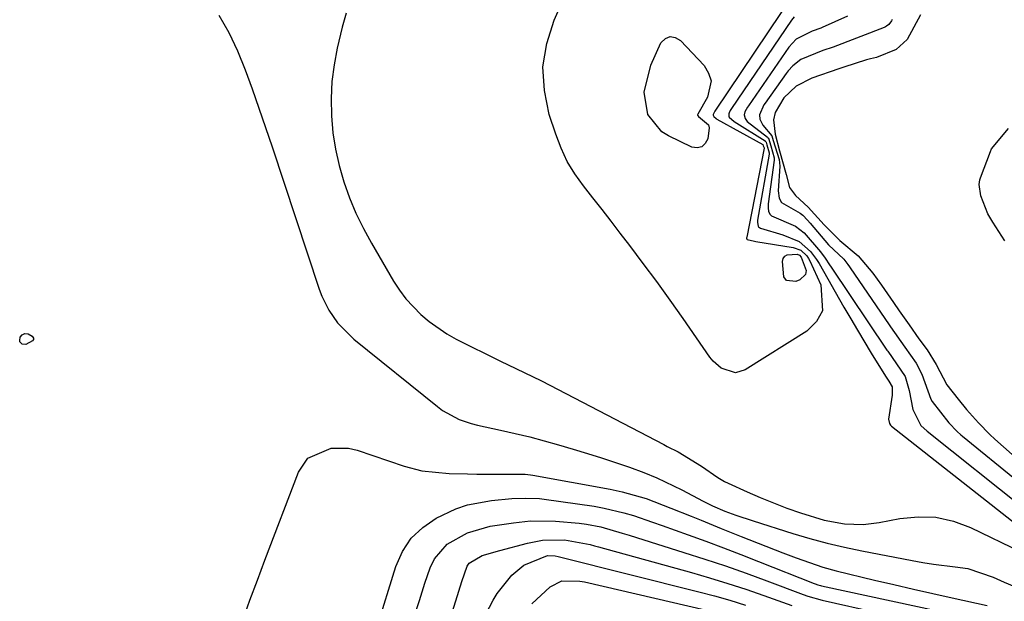
# Model space of a CAD drawing. Units: inches. Extents: x 1889978 to 1895342, y 453771 to 459060.
# Drawn here: x 1890669 to 1890840, y 455172 to 455273 of the extents above; entities that cross this region are included whole.
import ezdxf

# ---------------------------------------------------------------- set-up
doc = ezdxf.new("R2010")
doc.units = ezdxf.units.IN
doc.header["$MEASUREMENT"] = 0
doc.layers.add('7', color=7, linetype='Continuous')
doc.layers.add('8', color=7, linetype='Continuous')

msp = doc.modelspace()

# ---------------------------------------------------------------- linework, layer by layer
at = {"layer": '7', "color": 18}
for points in [[(1890803.56, 455277.21, 1704), (1890789.8, 455256.69, 1704), (1890789.73, 455256.58, 1704), (1890789.51, 455256.13, 1704), (1890789.5, 455256.02, 1704), (1890789.64, 455255.75, 1704), (1890790.01, 455255.42, 1704), (1890790.15, 455255.33, 1704), (1890798.14, 455250.93, 1704), (1890798.21, 455250.68, 1704), (1890798.3, 455250.45, 1704), (1890798.33, 455250.31, 1704), (1890798.33, 455250.25, 1704), (1890795.33, 455234.87, 1704), (1890795.31, 455234.73, 1704), (1890795.32, 455234.59, 1704), (1890795.34, 455234.53, 1704), (1890795.38, 455234.47, 1704), (1890795.43, 455234.44, 1704), (1890796.66, 455234.15, 1704), (1890796.92, 455234.11, 1704), (1890803.38, 455233.08, 1704), (1890804.71, 455232.57, 1704), (1890805.76, 455231.58, 1704), (1890806.02, 455231.17, 1704), (1890806.26, 455230.75, 1704), (1890808.18, 455226.56, 1704), (1890808.49, 455222.09, 1704), (1890807.44, 455220.22, 1704), (1890805.77, 455218.53, 1704), (1890795.05, 455211.86, 1704), (1890793.41, 455211.35, 1704), (1890790.93, 455212.15, 1704), (1890789.54, 455213.34, 1704), (1890788.95, 455214.06, 1704), (1890784.31, 455220.73, 1704), (1890782.04, 455223.94, 1704), (1890779.75, 455227.13, 1704), (1890777.41, 455230.29, 1704), (1890775.05, 455233.42, 1704), (1890773.42, 455235.56, 1704), (1890771.84, 455237.61, 1704), (1890770.26, 455239.66, 1704), (1890768.66, 455241.69, 1704), (1890767.06, 455243.72, 1704), (1890765.57, 455245.81, 1704), (1890764.24, 455247.99, 1704), (1890763.16, 455250.3, 1704), (1890762.23, 455252.69, 1704), (1890761.11, 455256.11, 1704), (1890760.26, 455260.26, 1704), (1890760.01, 455264.37, 1704), (1890760.68, 455268.43, 1704), (1890761.96, 455272.47, 1704), (1890765.61, 455280.66, 1704)], [(1890725.88, 455273.69, 1704), (1890725.21, 455271.27, 1704), (1890724.37, 455267.61, 1704), (1890723.83, 455264.72, 1704), (1890723.45, 455261.81, 1704), (1890723.32, 455258.87, 1704), (1890723.35, 455255.87, 1704), (1890723.62, 455252.96, 1704), (1890724.04, 455250.08, 1704), (1890724.69, 455247.25, 1704), (1890725.49, 455244.43, 1704), (1890726.49, 455241.68, 1704), (1890727.6, 455238.99, 1704), (1890728.89, 455236.36, 1704), (1890730.28, 455233.79, 1704), (1890734.12, 455227.24, 1704), (1890735.15, 455225.66, 1704), (1890736.26, 455224.15, 1704), (1890738.83, 455221.41, 1704), (1890740.27, 455220.2, 1704), (1890743.35, 455218.08, 1704), (1890745, 455217.17, 1704), (1890752.67, 455213.35, 1704), (1890755.33, 455212.07, 1704), (1890759.74, 455209.92, 1704), (1890780.95, 455198.87, 1704), (1890781.57, 455198.55, 1704), (1890783.45, 455197.61, 1704), (1890787.52, 455195.12, 1704), (1890790.31, 455193.16, 1704), (1890791.48, 455192.47, 1704), (1890792.1, 455192.17, 1704), (1890795.39, 455190.68, 1704), (1890797.67, 455189.69, 1704), (1890802.31, 455187.88, 1704), (1890804.66, 455187.07, 1704), (1890808.74, 455185.77, 1704), (1890812.27, 455185.13, 1704), (1890815.51, 455185.03, 1704), (1890818.3, 455185.37, 1704), (1890821.9, 455186.08, 1704), (1890825.04, 455186.38, 1704), (1890828.14, 455186.28, 1704), (1890831.16, 455185.59, 1704), (1890834.13, 455184.5, 1704), (1890842.95, 455180.23, 1704)], [(1890703.81, 455273.36, 1706), (1890705.56, 455270.31, 1706), (1890707.06, 455267.14, 1706), (1890708.4, 455263.88, 1706), (1890709.61, 455260.55, 1706), (1890710.79, 455257.22, 1706), (1890711.94, 455253.87, 1706), (1890713.07, 455250.52, 1706), (1890721.24, 455225.84, 1706), (1890721.71, 455224.59, 1706), (1890722.89, 455222.21, 1706), (1890724.41, 455220.01, 1706), (1890727.21, 455217.17, 1706), (1890741.72, 455205.47, 1706), (1890742.61, 455204.82, 1706), (1890745.5, 455203.26, 1706), (1890747.59, 455202.53, 1706), (1890748.65, 455202.24, 1706), (1890752.65, 455201.39, 1706), (1890755.19, 455200.83, 1706), (1890757.72, 455200.23, 1706), (1890760.23, 455199.56, 1706), (1890762.73, 455198.85, 1706), (1890765.27, 455198.09, 1706), (1890767.71, 455197.35, 1706), (1890770.15, 455196.59, 1706), (1890772.57, 455195.79, 1706), (1890774.99, 455194.97, 1706), (1890777.51, 455194.04, 1706), (1890779.74, 455193.13, 1706), (1890784.06, 455191.04, 1706), (1890787.79, 455189.06, 1706), (1890789.38, 455188.25, 1706), (1890791.56, 455187.33, 1706), (1890793.44, 455186.66, 1706), (1890796.45, 455185.66, 1706), (1890803.32, 455183.49, 1706), (1890806.28, 455182.61, 1706), (1890809.26, 455181.8, 1706), (1890812.26, 455181.1, 1706), (1890815.28, 455180.46, 1706), (1890824.01, 455178.77, 1706), (1890825.87, 455178.44, 1706), (1890827.73, 455178.14, 1706), (1890831.48, 455177.67, 1706), (1890833.65, 455177.37, 1706), (1890838.06, 455175.92, 1706), (1890839.95, 455175.02, 1706), (1890842.85, 455173.79, 1706)], [(1890803.58, 455273.07, 1702), (1890803.09, 455272.46, 1702), (1890792.72, 455257.16, 1702), (1890792.48, 455256.79, 1702), (1890792.27, 455256.41, 1702), (1890792.21, 455256.22, 1702), (1890792.24, 455255.85, 1702), (1890792.32, 455255.67, 1702), (1890793.14, 455254.87, 1702), (1890798.51, 455251.54, 1702), (1890798.56, 455251.5, 1702), (1890798.68, 455251.33, 1702), (1890798.81, 455250.85, 1702), (1890799.22, 455249.44, 1702), (1890799.2, 455249.21, 1702), (1890797.22, 455237.78, 1702), (1890797.19, 455237.37, 1702), (1890797.3, 455236.78, 1702), (1890797.4, 455236.63, 1702), (1890797.71, 455236.43, 1702), (1890801.58, 455235.22, 1702), (1890804.42, 455234.08, 1702), (1890806.36, 455232.38, 1702), (1890807.41, 455231, 1702), (1890807.87, 455230.26, 1702), (1890812.19, 455222.71, 1702), (1890813.36, 455220.7, 1702), (1890814.53, 455218.7, 1702), (1890816.93, 455214.71, 1702), (1890819.36, 455210.75, 1702), (1890819.99, 455209.85, 1702), (1890820.53, 455208.89, 1702), (1890820.57, 455207.47, 1702), (1890819.91, 455203.29, 1702), (1890820.08, 455202.52, 1702), (1890820.28, 455202.23, 1702), (1890820.45, 455202.08, 1702), (1890844.46, 455183.15, 1702)], [(1890820.54, 455272.59, 1698), (1890820.44, 455272.36, 1698), (1890819.99, 455271.74, 1698), (1890819.59, 455271.42, 1698), (1890819.37, 455271.29, 1698), (1890819.14, 455271.18, 1698), (1890810.29, 455267.77, 1698), (1890808.55, 455267.18, 1698), (1890804.69, 455265.62, 1698), (1890803.32, 455264.54, 1698), (1890802.53, 455263.68, 1698), (1890802.17, 455263.22, 1698), (1890798.53, 455258.09, 1698), (1890798.31, 455257.77, 1698), (1890797.53, 455256.03, 1698), (1890797.61, 455255.29, 1698), (1890798.13, 455254.27, 1698), (1890799.69, 455252.41, 1698), (1890799.93, 455251.58, 1698), (1890800.96, 455248.3, 1698), (1890801.05, 455247.15, 1698), (1890800.76, 455242.87, 1698), (1890800.96, 455241.58, 1698), (1890801.36, 455240.84, 1698), (1890804.58, 455238.98, 1698), (1890805.04, 455238.67, 1698), (1890805.88, 455237.79, 1698), (1890806.32, 455237.29, 1698), (1890809.53, 455233.5, 1698), (1890812.19, 455231.01, 1698), (1890812.88, 455230.08, 1698), (1890813.14, 455229.7, 1698), (1890813.27, 455229.51, 1698), (1890820.03, 455219.65, 1698), (1890820.27, 455219.29, 1698), (1890822.72, 455215.78, 1698), (1890824.73, 455212.99, 1698), (1890825.68, 455211.08, 1698), (1890827.26, 455206.74, 1698), (1890827.45, 455206.35, 1698), (1890830.37, 455202.64, 1698), (1890831.79, 455201.15, 1698), (1890832.42, 455200.6, 1698), (1890832.73, 455200.34, 1698), (1890842.39, 455192.46, 1698)], [(1890825.45, 455273.41, 1696), (1890823.14, 455269.13, 1696), (1890821.22, 455267.36, 1696), (1890817.82, 455266.02, 1696), (1890816.78, 455265.77, 1696), (1890816.12, 455265.57, 1696), (1890812.19, 455264.31, 1696), (1890811.29, 455264.03, 1696), (1890806.6, 455262.44, 1696), (1890803.88, 455261.01, 1696), (1890801.77, 455259.02, 1696), (1890800.24, 455256.45, 1696), (1890800, 455255.17, 1696), (1890800.26, 455252.73, 1696), (1890801.04, 455249.8, 1696), (1890802.19, 455245.73, 1696), (1890802.73, 455243.46, 1696), (1890803.79, 455242.04, 1696), (1890806, 455240.03, 1696), (1890808.77, 455237, 1696), (1890811.48, 455234.29, 1696), (1890814.63, 455231.61, 1696), (1890817.22, 455228.62, 1696), (1890818.67, 455226.54, 1696), (1890820.75, 455223.51, 1696), (1890821.77, 455222.05, 1696), (1890823.47, 455219.63, 1696), (1890825.18, 455217.24, 1696), (1890826.6, 455215.31, 1696), (1890828.15, 455212.79, 1696), (1890830.03, 455209.26, 1696), (1890831.96, 455206.74, 1696), (1890833.43, 455204.98, 1696), (1890835.51, 455202.64, 1696), (1890837.49, 455200.61, 1696), (1890838.33, 455199.84, 1696), (1890841.36, 455197.18, 1696)], [(1890786.85, 455256.15, 1706), (1890786.79, 455256.04, 1706), (1890786.78, 455256, 1706), (1890787, 455255.78, 1706), (1890788.7, 455254.34, 1706), (1890788.83, 455253.82, 1706), (1890788.61, 455251.91, 1706), (1890788.16, 455251.06, 1706), (1890787.56, 455250.49, 1706), (1890786.75, 455250.33, 1706), (1890785.8, 455250.46, 1706), (1890781.75, 455252.42, 1706), (1890780.62, 455253.13, 1706), (1890778.17, 455256.13, 1706), (1890777.56, 455259.98, 1706), (1890778.72, 455264.65, 1706), (1890780.47, 455268.56, 1706), (1890781.25, 455269.26, 1706), (1890782.06, 455269.62, 1706), (1890782.94, 455269.46, 1706), (1890783.86, 455268.96, 1706), (1890787.94, 455264.6, 1706), (1890788.73, 455263.3, 1706), (1890789.16, 455261.96, 1706), (1890788.56, 455259.12, 1706), (1890786.85, 455256.15, 1706)], [(1890840.09, 455234.18, 1696), (1890837.97, 455237.44, 1696), (1890837.15, 455238.9, 1696), (1890835.91, 455242.03, 1696), (1890835.63, 455243.99, 1696), (1890835.76, 455244.77, 1696), (1890835.88, 455245.16, 1696), (1890837.56, 455249.67, 1696), (1890837.77, 455250.15, 1696), (1890840.68, 455253.7, 1696)], [(1890802.23, 455227.36, 1706), (1890801.77, 455227.97, 1706), (1890801.53, 455230.63, 1706), (1890801.68, 455231.15, 1706), (1890801.94, 455231.56, 1706), (1890802.36, 455231.81, 1706), (1890804.05, 455231.9, 1706), (1890804.47, 455231.71, 1706), (1890804.78, 455231.35, 1706), (1890805.62, 455229.06, 1706), (1890805.54, 455228.4, 1706), (1890804.54, 455227.42, 1706), (1890803.86, 455227.16, 1706), (1890802.23, 455227.36, 1706)], [(1890669.37, 455216.7, 1708), (1890669.32, 455216.95, 1708), (1890669.43, 455217.5, 1708), (1890669.74, 455217.93, 1708), (1890670.23, 455218.13, 1708), (1890670.81, 455218.1, 1708), (1890671.48, 455217.67, 1708), (1890671.7, 455217.33, 1708), (1890671.7, 455217.09, 1708), (1890671.56, 455216.89, 1708), (1890670.36, 455216.23, 1708), (1890669.75, 455216.32, 1708), (1890669.37, 455216.7, 1708)], [(1890707.99, 455168.44, 1708), (1890709.23, 455171.91, 1708), (1890710.52, 455175.37, 1708), (1890711.82, 455178.82, 1708), (1890717.65, 455194.08, 1708), (1890719.27, 455196.5, 1708), (1890723.3, 455198.28, 1708), (1890726.3, 455198.25, 1708), (1890727.8, 455197.9, 1708), (1890735.98, 455195.14, 1708), (1890739.04, 455194.34, 1708), (1890743.77, 455193.89, 1708), (1890746.95, 455193.8, 1708), (1890748.54, 455193.78, 1708), (1890756.72, 455193.73, 1708), (1890756.91, 455193.73, 1708), (1890757.86, 455193.65, 1708), (1890758.24, 455193.6, 1708), (1890771.65, 455191.13, 1708), (1890773.76, 455190.68, 1708), (1890777.89, 455189.51, 1708), (1890782.19, 455187.88, 1708), (1890785.68, 455186.47, 1708), (1890787.41, 455185.75, 1708), (1890790.89, 455184.32, 1708), (1890794.38, 455182.93, 1708), (1890801.61, 455180.1, 1708), (1890803.89, 455179.22, 1708), (1890808.51, 455177.64, 1708), (1890810.86, 455177, 1708), (1890817.5, 455175.4, 1708), (1890820.86, 455174.6, 1708), (1890824.23, 455173.81, 1708), (1890827.6, 455173.05, 1708), (1890830.97, 455172.29, 1708), (1890837, 455170.97, 1708)], [(1890737.66, 455168.87, 1712), (1890738.59, 455171.86, 1712), (1890739.56, 455174.84, 1712), (1890740.47, 455177.51, 1712), (1890741.23, 455179.08, 1712), (1890743.44, 455181.64, 1712), (1890746.92, 455183.59, 1712), (1890750.84, 455184.72, 1712), (1890754.93, 455185.32, 1712), (1890757.87, 455185.65, 1712), (1890762.19, 455185.62, 1712), (1890766.27, 455185.25, 1712), (1890767.54, 455185.09, 1712), (1890770.05, 455184.61, 1712), (1890773.75, 455183.53, 1712), (1890774.98, 455183.16, 1712), (1890776.21, 455182.77, 1712), (1890784.46, 455180.2, 1712), (1890788.07, 455179.04, 1712), (1890791.67, 455177.84, 1712), (1890795.24, 455176.57, 1712), (1890798.8, 455175.27, 1712), (1890805.09, 455172.91, 1712), (1890805.91, 455172.62, 1712), (1890808.42, 455171.89, 1712), (1890827.95, 455167.51, 1712)], [(1890744.18, 455169.43, 1714), (1890744.92, 455171.8, 1714), (1890745.93, 455175.17, 1714), (1890746.9, 455177.82, 1714), (1890747.25, 455178.34, 1714), (1890749.47, 455179.68, 1714), (1890752.57, 455180.53, 1714), (1890757.35, 455181.8, 1714), (1890759.96, 455182.3, 1714), (1890763.77, 455182.39, 1714), (1890768.21, 455181.55, 1714), (1890768.94, 455181.35, 1714), (1890769.67, 455181.15, 1714), (1890785.75, 455176.69, 1714), (1890788.91, 455175.78, 1714), (1890792.05, 455174.82, 1714), (1890795.17, 455173.8, 1714), (1890798.28, 455172.72, 1714), (1890803.14, 455170.99, 1714)], [(1890742.16, 455154.29, 1716), (1890751.39, 455171.91, 1716), (1890752.08, 455173.08, 1716), (1890754.62, 455176.24, 1716), (1890756.7, 455177.97, 1716), (1890760.79, 455179.64, 1716), (1890762.12, 455179.58, 1716), (1890762.67, 455179.45, 1716), (1890762.86, 455179.4, 1716), (1890787.05, 455173.35, 1716), (1890789.75, 455172.64, 1716), (1890792.43, 455171.89, 1716), (1890795.1, 455171.07, 1716)], [(1890758.09, 455171.25, 1718), (1890761.27, 455174.24, 1718), (1890763.29, 455175.26, 1718), (1890766.43, 455175.22, 1718), (1890767.21, 455175.07, 1718), (1890788.35, 455170.19, 1718)]]:
    msp.add_polyline3d(points, dxfattribs=at)
at = {"layer": '8', "color": 18}
for points in [[(1890812.82, 455273.14, 1700), (1890808.41, 455271.17, 1700), (1890808.17, 455271.06, 1700), (1890806.68, 455270.56, 1700), (1890803.9, 455269.2, 1700), (1890802.62, 455267.77, 1700), (1890795.62, 455257.63, 1700), (1890795.46, 455257.38, 1700), (1890795, 455256.58, 1700), (1890794.87, 455256.04, 1700), (1890795.05, 455255.44, 1700), (1890795.43, 455254.89, 1700), (1890798.94, 455252.16, 1700), (1890799.02, 455252.08, 1700), (1890799.1, 455251.99, 1700), (1890799.49, 455250.69, 1700), (1890800.12, 455248.59, 1700), (1890800.1, 455248.19, 1700), (1890799.05, 455240.61, 1700), (1890799.03, 455239.95, 1700), (1890799.12, 455239.3, 1700), (1890799.41, 455238.76, 1700), (1890799.63, 455238.57, 1700), (1890803.81, 455236.78, 1700), (1890805.29, 455235.59, 1700), (1890808.1, 455232.29, 1700), (1890808.93, 455231.18, 1700), (1890809.71, 455230.02, 1700), (1890809.97, 455229.64, 1700), (1890819.64, 455215.28, 1700), (1890819.79, 455215.06, 1700), (1890821.3, 455212.9, 1700), (1890822.8, 455210.71, 1700), (1890823.49, 455208.25, 1700), (1890824.11, 455204.99, 1700), (1890825.53, 455202.21, 1700), (1890826.6, 455201.21, 1700), (1890843.43, 455187.79, 1700)], [(1890731.23, 455167.11, 1710), (1890734.5, 455177.72, 1710), (1890735.66, 455180.32, 1710), (1890737.16, 455182.63, 1710), (1890739.17, 455184.51, 1710), (1890741.52, 455186.11, 1710), (1890744.92, 455187.72, 1710), (1890746.92, 455188.42, 1710), (1890751.1, 455189.21, 1710), (1890754.6, 455189.52, 1710), (1890757, 455189.62, 1710), (1890759.41, 455189.51, 1710), (1890760.2, 455189.41, 1710), (1890768.88, 455188.18, 1710), (1890770.61, 455187.88, 1710), (1890774.02, 455187.07, 1710), (1890775.7, 455186.56, 1710), (1890779.02, 455185.42, 1710), (1890780.68, 455184.84, 1710), (1890785.17, 455183.23, 1710), (1890788.23, 455182.12, 1710), (1890791.29, 455180.98, 1710), (1890794.33, 455179.81, 1710), (1890797.37, 455178.63, 1710), (1890807.03, 455174.81, 1710), (1890807.18, 455174.75, 1710), (1890807.65, 455174.59, 1710), (1890808.12, 455174.46, 1710), (1890808.28, 455174.42, 1710), (1890832.43, 455169.2, 1710)]]:
    msp.add_polyline3d(points, dxfattribs=at)

doc.saveas('drawing.dxf')
